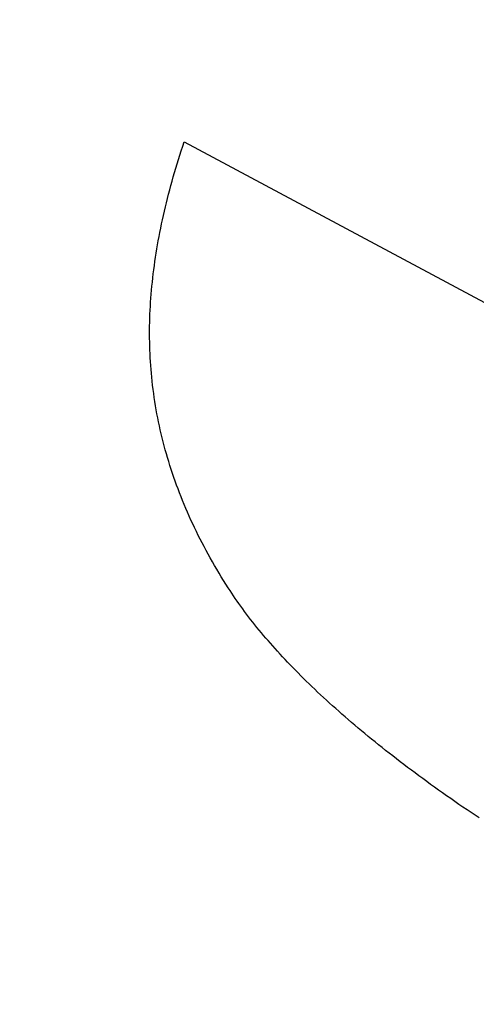
# Model space of a CAD drawing. Extents: x -2332 to 94, y -1029 to 652.
# Drawn here: x -2167 to -2166, y 517 to 519 of the extents above; entities that cross this region are included whole.
import ezdxf

# ---------------------------------------------------------------- set-up
doc = ezdxf.new("R2010")
doc.units = 0
doc.linetypes.add('SOLID', pattern=[0])
doc.layers.add('VIDRIO', color=7, linetype='SOLID')

msp = doc.modelspace()

# ---------------------------------------------------------------- linework, layer by layer
at = {"layer": 'VIDRIO'}
for p, q in [((-2166.3967, 519.1014), (-2166.3932, 519.1124)), ((-2166.3932, 519.1124), (-2166.3895, 519.1229)), ((-2166.3895, 519.123), (-2165.441, 518.6155)), ((-2166.4069, 519.0694), (-2166.4035, 519.0799)), ((-2166.4035, 519.0799), (-2166.4002, 519.0904)), ((-2166.4002, 519.0904), (-2166.3967, 519.1014)), ((-2166.4132, 519.0479), (-2166.4101, 519.0584)), ((-2166.4101, 519.0584), (-2166.4069, 519.0694)), ((-2166.4193, 519.0269), (-2166.4163, 519.0374)), ((-2166.4163, 519.0374), (-2166.4132, 519.0479)), ((-2166.4251, 519.0054), (-2166.4222, 519.0159)), ((-2166.4222, 519.0159), (-2166.4193, 519.0269)), ((-2166.4331, 518.9739), (-2166.4305, 518.9844)), ((-2166.4305, 518.9844), (-2166.4278, 518.9949)), ((-2166.4278, 518.9949), (-2166.4251, 519.0054)), ((-2166.4381, 518.9534), (-2166.4357, 518.9639)), ((-2166.4357, 518.9639), (-2166.4331, 518.9739)), ((-2166.4428, 518.9324), (-2166.4405, 518.9429)), ((-2166.4405, 518.9429), (-2166.4381, 518.9534)), ((-2166.4492, 518.9014), (-2166.4471, 518.9119)), ((-2166.4471, 518.9119), (-2166.445, 518.9224)), ((-2166.445, 518.9224), (-2166.4428, 518.9324)), ((-2166.4531, 518.8809), (-2166.4512, 518.8914)), ((-2166.4512, 518.8914), (-2166.4492, 518.9014)), ((-2166.4566, 518.8609), (-2166.4549, 518.8709)), ((-2166.4549, 518.8709), (-2166.4531, 518.8809)), ((-2166.4613, 518.8304), (-2166.4598, 518.8404)), ((-2166.4598, 518.8404), (-2166.4583, 518.8504)), ((-2166.4583, 518.8504), (-2166.4566, 518.8609)), ((-2166.4641, 518.8099), (-2166.4627, 518.8204)), ((-2166.4627, 518.8204), (-2166.4613, 518.8304)), ((-2166.4676, 518.7799), (-2166.4665, 518.7899)), ((-2166.4665, 518.7899), (-2166.4653, 518.7999)), ((-2166.4653, 518.7999), (-2166.4641, 518.8099)), ((-2166.4695, 518.7599), (-2166.4686, 518.7699)), ((-2166.4686, 518.7699), (-2166.4676, 518.7799)), ((-2166.4711, 518.7404), (-2166.4704, 518.7504)), ((-2166.4704, 518.7504), (-2166.4695, 518.7599)), ((-2166.4729, 518.7109), (-2166.4724, 518.7204)), ((-2166.4724, 518.7204), (-2166.4718, 518.7304)), ((-2166.4718, 518.7304), (-2166.4711, 518.7404)), ((-2166.4737, 518.6909), (-2166.4734, 518.7009)), ((-2166.4734, 518.7009), (-2166.4729, 518.7109)), ((-2166.4743, 518.6619), (-2166.4742, 518.6714)), ((-2166.4742, 518.6714), (-2166.474, 518.6814)), ((-2166.474, 518.6814), (-2166.4737, 518.6909)), ((-2166.4743, 518.6519), (-2166.4743, 518.6619)), ((-2166.4743, 518.6424), (-2166.4743, 518.6519)), ((-2166.4741, 518.6329), (-2166.4743, 518.6424)), ((-2166.4739, 518.6234), (-2166.4741, 518.6329)), ((-2166.4736, 518.6134), (-2166.4739, 518.6234)), ((-2166.4732, 518.6039), (-2166.4736, 518.6134)), ((-2166.4727, 518.5944), (-2166.4732, 518.6039)), ((-2166.4722, 518.5849), (-2166.4727, 518.5944)), ((-2166.4715, 518.5754), (-2166.4722, 518.5849)), ((-2166.4708, 518.5659), (-2166.4715, 518.5754)), ((-2166.47, 518.5564), (-2166.4708, 518.5659)), ((-2166.4691, 518.5469), (-2166.47, 518.5564)), ((-2166.468, 518.5369), (-2166.4691, 518.5469)), ((-2166.4669, 518.5269), (-2166.468, 518.5369)), ((-2166.4657, 518.5169), (-2166.4669, 518.5269)), ((-2166.4643, 518.5069), (-2166.4657, 518.5169)), ((-2166.4629, 518.4969), (-2166.4643, 518.5069)), ((-2166.4614, 518.4869), (-2166.4629, 518.4969)), ((-2166.4598, 518.4769), (-2166.4614, 518.4869)), ((-2166.4581, 518.4669), (-2166.4598, 518.4769)), ((-2166.4563, 518.4574), (-2166.4581, 518.4669)), ((-2166.4544, 518.4474), (-2166.4563, 518.4574)), ((-2166.4524, 518.4374), (-2166.4544, 518.4474)), ((-2166.4503, 518.4274), (-2166.4524, 518.4374)), ((-2166.4482, 518.4179), (-2166.4503, 518.4274)), ((-2166.4459, 518.4079), (-2166.4482, 518.4179)), ((-2166.4435, 518.3984), (-2166.4459, 518.4079)), ((-2166.4411, 518.3884), (-2166.4435, 518.3984)), ((-2166.4386, 518.3789), (-2166.4411, 518.3884)), ((-2166.4359, 518.3689), (-2166.4386, 518.3789)), ((-2166.4332, 518.3594), (-2166.4359, 518.3689)), ((-2166.4304, 518.3499), (-2166.4332, 518.3594)), ((-2166.4275, 518.3399), (-2166.4304, 518.3499)), ((-2166.4245, 518.3304), (-2166.4275, 518.3399)), ((-2166.4214, 518.3209), (-2166.4245, 518.3304)), ((-2166.4182, 518.3109), (-2166.4214, 518.3209)), ((-2166.4149, 518.3014), (-2166.4182, 518.3109)), ((-2166.4116, 518.2919), (-2166.4149, 518.3014)), ((-2166.4081, 518.2824), (-2166.4116, 518.2919)), ((-2166.4046, 518.2729), (-2166.4081, 518.2824)), ((-2166.401, 518.2634), (-2166.4046, 518.2729)), ((-2166.3972, 518.2539), (-2166.401, 518.2634)), ((-2166.3934, 518.2444), (-2166.3972, 518.2539)), ((-2166.3895, 518.2349), (-2166.3934, 518.2444)), ((-2166.3855, 518.2254), (-2166.3895, 518.2349)), ((-2166.3814, 518.2159), (-2166.3855, 518.2254)), ((-2166.3773, 518.2064), (-2166.3814, 518.2159)), ((-2166.373, 518.1969), (-2166.3773, 518.2064)), ((-2166.3687, 518.1879), (-2166.373, 518.1969)), ((-2166.3642, 518.1784), (-2166.3687, 518.1879)), ((-2166.3597, 518.1689), (-2166.3642, 518.1784)), ((-2166.3551, 518.1594), (-2166.3597, 518.1689)), ((-2166.3504, 518.1504), (-2166.3551, 518.1594)), ((-2166.3456, 518.1409), (-2166.3504, 518.1504)), ((-2166.3407, 518.1319), (-2166.3456, 518.1409)), ((-2166.3357, 518.1224), (-2166.3407, 518.1319)), ((-2166.3307, 518.1129), (-2166.3357, 518.1224)), ((-2166.3255, 518.1039), (-2166.3307, 518.1129)), ((-2166.3203, 518.0944), (-2166.3255, 518.1039)), ((-2166.315, 518.0854), (-2166.3203, 518.0944)), ((-2166.3096, 518.0764), (-2166.315, 518.0854)), ((-2166.3041, 518.0669), (-2166.3096, 518.0764)), ((-2166.2985, 518.0579), (-2166.3041, 518.0669)), ((-2166.2928, 518.0484), (-2166.2985, 518.0579)), ((-2166.2871, 518.0394), (-2166.2928, 518.0484)), ((-2166.2814, 518.0304), (-2166.2871, 518.0394)), ((-2166.2772, 518.0244), (-2166.2814, 518.0304)), ((-2166.273, 518.0179), (-2166.2772, 518.0244)), ((-2166.2687, 518.0114), (-2166.273, 518.0179)), ((-2166.2644, 518.0049), (-2166.2687, 518.0114)), ((-2166.2599, 517.9984), (-2166.2644, 518.0049)), ((-2166.2554, 517.9924), (-2166.2599, 517.9984)), ((-2166.2508, 517.9859), (-2166.2554, 517.9924)), ((-2166.2461, 517.9794), (-2166.2508, 517.9859)), ((-2166.2413, 517.9729), (-2166.2461, 517.9794)), ((-2166.2365, 517.9664), (-2166.2413, 517.9729)), ((-2166.2316, 517.9599), (-2166.2365, 517.9664)), ((-2166.2266, 517.9534), (-2166.2316, 517.9599)), ((-2166.2215, 517.9469), (-2166.2266, 517.9534)), ((-2166.2164, 517.9404), (-2166.2215, 517.9469)), ((-2166.2111, 517.9339), (-2166.2164, 517.9404)), ((-2166.2058, 517.9274), (-2166.2111, 517.9339)), ((-2166.2004, 517.9209), (-2166.2058, 517.9274)), ((-2166.195, 517.9144), (-2166.2004, 517.9209)), ((-2166.1894, 517.9079), (-2166.195, 517.9144)), ((-2166.1838, 517.9014), (-2166.1894, 517.9079)), ((-2166.1781, 517.8949), (-2166.1838, 517.9014)), ((-2166.1723, 517.8884), (-2166.1781, 517.8949)), ((-2166.1665, 517.8819), (-2166.1723, 517.8884)), ((-2166.1606, 517.8754), (-2166.1665, 517.8819)), ((-2166.1546, 517.8684), (-2166.1606, 517.8754)), ((-2166.1485, 517.8619), (-2166.1546, 517.8684)), ((-2166.1423, 517.8554), (-2166.1485, 517.8619)), ((-2166.1361, 517.8489), (-2166.1423, 517.8554)), ((-2166.1298, 517.8424), (-2166.1361, 517.8489)), ((-2166.1234, 517.8354), (-2166.1298, 517.8424)), ((-2166.1169, 517.8289), (-2166.1234, 517.8354)), ((-2166.1103, 517.8224), (-2166.1169, 517.8289)), ((-2166.1037, 517.8154), (-2166.1103, 517.8224)), ((-2166.097, 517.8089), (-2166.1037, 517.8154)), ((-2166.0902, 517.8024), (-2166.097, 517.8089)), ((-2166.0834, 517.7954), (-2166.0902, 517.8024)), ((-2166.0765, 517.7889), (-2166.0834, 517.7954)), ((-2166.0694, 517.7824), (-2166.0765, 517.7889)), ((-2166.0624, 517.7754), (-2166.0694, 517.7824)), ((-2166.0552, 517.7689), (-2166.0624, 517.7754)), ((-2166.0479, 517.7619), (-2166.0552, 517.7689)), ((-2166.0406, 517.7554), (-2166.0479, 517.7619)), ((-2166.0332, 517.7484), (-2166.0406, 517.7554)), ((-2166.0258, 517.7419), (-2166.0332, 517.7484)), ((-2166.0182, 517.7349), (-2166.0258, 517.7419)), ((-2166.0106, 517.7284), (-2166.0182, 517.7349)), ((-2166.0029, 517.7214), (-2166.0106, 517.7284)), ((-2165.9951, 517.7149), (-2166.0029, 517.7214)), ((-2165.9872, 517.7079), (-2165.9951, 517.7149)), ((-2165.9793, 517.7009), (-2165.9872, 517.7079)), ((-2165.9713, 517.6944), (-2165.9793, 517.7009)), ((-2165.9632, 517.6874), (-2165.9713, 517.6944)), ((-2165.955, 517.6804), (-2165.9632, 517.6874)), ((-2165.9468, 517.6739), (-2165.955, 517.6804)), ((-2165.9385, 517.6669), (-2165.9468, 517.6739)), ((-2165.9301, 517.6599), (-2165.9385, 517.6669)), ((-2165.9216, 517.6534), (-2165.9301, 517.6599)), ((-2165.9131, 517.6464), (-2165.9216, 517.6534)), ((-2165.9044, 517.6394), (-2165.9131, 517.6464)), ((-2165.8957, 517.6324), (-2165.9044, 517.6394)), ((-2165.887, 517.6259), (-2165.8957, 517.6324)), ((-2165.8781, 517.6189), (-2165.887, 517.6259)), ((-2165.8692, 517.6119), (-2165.8781, 517.6189)), ((-2165.8602, 517.6049), (-2165.8692, 517.6119)), ((-2165.8511, 517.5979), (-2165.8602, 517.6049)), ((-2165.8419, 517.5909), (-2165.8511, 517.5979)), ((-2165.8327, 517.5839), (-2165.8419, 517.5909)), ((-2165.8234, 517.5774), (-2165.8327, 517.5839)), ((-2165.814, 517.5704), (-2165.8234, 517.5774)), ((-2165.8045, 517.5634), (-2165.814, 517.5704)), ((-2165.795, 517.5564), (-2165.8045, 517.5634)), ((-2165.7854, 517.5494), (-2165.795, 517.5564)), ((-2165.7757, 517.5424), (-2165.7854, 517.5494)), ((-2165.7659, 517.5354), (-2165.7757, 517.5424)), ((-2165.7561, 517.5284), (-2165.7659, 517.5354)), ((-2165.7462, 517.5214), (-2165.7561, 517.5284)), ((-2165.7362, 517.5144), (-2165.7462, 517.5214)), ((-2165.7262, 517.5074), (-2165.7362, 517.5144)), ((-2165.7163, 517.5004), (-2165.7262, 517.5074)), ((-2165.7063, 517.4939), (-2165.7163, 517.5004)), ((-2165.6963, 517.4869), (-2165.7063, 517.4939)), ((-2165.6864, 517.4804), (-2165.6963, 517.4869)), ((-2165.6764, 517.4739), (-2165.6864, 517.4804)), ((-2165.6664, 517.4674), (-2165.6764, 517.4739))]:
    msp.add_line(p, q, dxfattribs=at)
msp.add_arc((-2149.2928, 540.9384), 31.5, 203.57818, 287.16809, dxfattribs=at)

doc.saveas('drawing.dxf')
